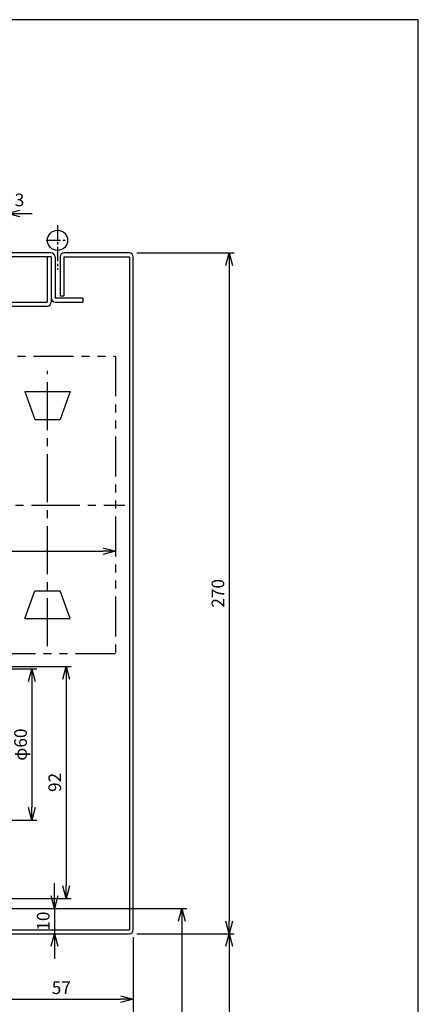
# Model space of a CAD drawing. Extents: x 0 to 420, y 0 to 594.
# Drawn here: x 262 to 420, y 204 to 594 of the extents above; entities that cross this region are included whole.
import ezdxf

# ---------------------------------------------------------------- set-up
doc = ezdxf.new("R2010")
doc.units = 0
doc.header["$PDSIZE"] = 1
doc.linetypes.add('CENTER2', pattern=[28.575, 19.05, -3.175, 3.175, -3.175])
doc.linetypes.add('PHANTOM2', pattern=[31.75, 15.875, -3.175, 3.175, -3.175, 3.175, -3.175])
doc.layers.get('0').update_dxf_attribs({"linetype": 'CONTINUOUS'})
doc.layers.get('DEFPOINTS').update_dxf_attribs({"linetype": 'CONTINUOUS'})
for name, color, linetype in [('03', 3, 'CONTINUOUS'), ('06', 6, 'CONTINUOUS'), ('CHUSIN', 6, 'CENTER2'), ('SOUZOU', 6, 'PHANTOM2'), ('SUNPOU', 6, 'CONTINUOUS')]:
    doc.layers.add(name, color=color, linetype=linetype)
doc.styles.add('SUNPOU', font='txt.shx', dxfattribs={"width": 0.8, "bigfont": 'extfont.shx'})
doc.dimstyles.new('SUNPOU_2', dxfattribs={"dimscale": 2, "dimtxt": 2.5, "dimasz": 2.5, "dimexe": 1, "dimexo": 1.5, "dimgap": 1, "dimtad": 1, "dimdec": 1, "dimtxsty": 'SUNPOU', "dimblk": 'OPEN30', "dimcen": 0, "dimclrd": 256, "dimclre": 256, "dimclrt": 6, "dimazin": 3, "dimtfac": 1, "dimtdec": 1, "dimtmove": 0, "dimatfit": 3, "dimtolj": 1, "dimtzin": 0})

# ---------------------------------------------------------------- blocks, each defined once
blk = doc.blocks.new('_OPEN30')
at = {"color": 0, "linetype": 'BYBLOCK'}
for p, q in [((-1, 0.268), (0, 0)), ((0, 0), (-1, -0.268)), ((0, 0), (-1, 0))]:
    blk.add_line(p, q, dxfattribs=at)
blk = doc.blocks.new('*D6')
at = {"layer": 'DEFPOINTS', "color": 0}
for p in [(165.99, 383.2), (299.99, 383.2), (299.99, 383.2)]:
    blk.add_point(p, dxfattribs=at)
at = {"layer": 'SUNPOU'}
for p, q in [((165.99, 386.2), (165.99, 385.2)), ((170.99, 383.2), (294.99, 383.2)), ((299.99, 386.2), (299.99, 385.2))]:
    blk.add_line(p, q, dxfattribs=at)
at = {"layer": 'SUNPOU', "xscale": 5, "yscale": 5, "zscale": 5, "rotation": 180}
blk.add_blockref('_OPEN30', (165.99, 383.2), dxfattribs=at)
at = {"layer": 'SUNPOU', "xscale": 5, "yscale": 5, "zscale": 5}
blk.add_blockref('_OPEN30', (299.99, 383.2), dxfattribs=at)
at = {"layer": 'SUNPOU', "color": 6, "insert": (232.99, 387.7), "char_height": 5, "attachment_point": 5, "style": 'SUNPOU'}
blk.add_mtext('\\A1;134', dxfattribs=at)
blk = doc.blocks.new('*D9')
at = {"layer": 'DEFPOINTS', "color": 0}
for p in [(234.99, 336.5), (234.99, 276.5), (266.84, 276.5)]:
    blk.add_point(p, dxfattribs=at)
at = {"layer": 'SUNPOU'}
for p, q in [((237.99, 336.5), (268.84, 336.5)), ((266.84, 331.5), (266.84, 281.5)), ((237.99, 276.5), (268.84, 276.5))]:
    blk.add_line(p, q, dxfattribs=at)
at = {"layer": 'SUNPOU', "xscale": 5, "yscale": 5, "zscale": 5}
for p, rotation in [((266.84, 336.5), 90), ((266.84, 276.5), 270)]:
    blk.add_blockref('_OPEN30', p, dxfattribs=dict(at, rotation=rotation))
at = {"layer": 'SUNPOU', "color": 6, "insert": (262.34, 306.5), "char_height": 5, "attachment_point": 5, "rotation": 90, "style": 'SUNPOU'}
blk.add_mtext('\\A1;φ60', dxfattribs=at)
blk = doc.blocks.new('*D10')
at = {"layer": 'DEFPOINTS', "color": 0}
for p in [(245.99, 337.5), (239.49, 245.5), (280.39, 245.5)]:
    blk.add_point(p, dxfattribs=at)
at = {"layer": 'SUNPOU'}
for p, q in [((248.99, 337.5), (282.39, 337.5)), ((280.39, 332.5), (280.39, 250.5)), ((242.49, 245.5), (282.39, 245.5))]:
    blk.add_line(p, q, dxfattribs=at)
at = {"layer": 'SUNPOU', "xscale": 5, "yscale": 5, "zscale": 5}
for p, rotation in [((280.39, 337.5), 90), ((280.39, 245.5), 270)]:
    blk.add_blockref('_OPEN30', p, dxfattribs=dict(at, rotation=rotation))
at = {"layer": 'SUNPOU', "color": 6, "insert": (275.89, 291.5), "char_height": 5, "attachment_point": 5, "rotation": 90, "style": 'SUNPOU'}
blk.add_mtext('\\A1;92', dxfattribs=at)
blk = doc.blocks.new('*D11')
at = {"layer": 'DEFPOINTS', "color": 0}
for p in [(242.99, 241.5), (275.82, 231.5), (275.82, 231.5)]:
    blk.add_point(p, dxfattribs=at)
at = {"layer": 'SUNPOU'}
for p, q in [((275.82, 246.5), (275.82, 251.5)), ((245.99, 241.5), (277.82, 241.5)), ((275.82, 241.5), (275.82, 231.5)), ((272.82, 231.5), (273.82, 231.5)), ((275.82, 226.5), (275.82, 221.5))]:
    blk.add_line(p, q, dxfattribs=at)
at = {"layer": 'SUNPOU', "xscale": 5, "yscale": 5, "zscale": 5}
for p, rotation in [((275.82, 241.5), 270), ((275.82, 231.5), 90)]:
    blk.add_blockref('_OPEN30', p, dxfattribs=dict(at, rotation=rotation))
at = {"layer": 'SUNPOU', "color": 6, "insert": (271.32, 236.5), "char_height": 5, "attachment_point": 5, "rotation": 90, "style": 'SUNPOU'}
blk.add_mtext('\\A1;10', dxfattribs=at)
blk = doc.blocks.new('*D12')
at = {"layer": 'DEFPOINTS', "color": 0}
for p in [(305.39, 501.5), (305.39, 231.5), (345.07, 231.5)]:
    blk.add_point(p, dxfattribs=at)
at = {"layer": 'SUNPOU'}
for p, q in [((308.39, 501.5), (347.07, 501.5)), ((345.07, 496.5), (345.07, 236.5)), ((308.39, 231.5), (347.07, 231.5))]:
    blk.add_line(p, q, dxfattribs=at)
at = {"layer": 'SUNPOU', "xscale": 5, "yscale": 5, "zscale": 5}
for p, rotation in [((345.07, 501.5), 90), ((345.07, 231.5), 270)]:
    blk.add_blockref('_OPEN30', p, dxfattribs=dict(at, rotation=rotation))
at = {"layer": 'SUNPOU', "color": 6, "insert": (340.57, 366.5), "char_height": 5, "attachment_point": 5, "rotation": 90, "style": 'SUNPOU'}
blk.add_mtext('\\A1;270', dxfattribs=at)
blk = doc.blocks.new('*D13')
at = {"layer": 'DEFPOINTS', "color": 0}
for p in [(305.39, 231.5), (345.07, 78.2), (345.07, 78.2)]:
    blk.add_point(p, dxfattribs=at)
at = {"layer": 'SUNPOU'}
for p, q in [((308.39, 231.5), (347.07, 231.5)), ((345.07, 226.5), (345.07, 83.2)), ((342.07, 78.2), (343.07, 78.2))]:
    blk.add_line(p, q, dxfattribs=at)
at = {"layer": 'SUNPOU', "xscale": 5, "yscale": 5, "zscale": 5}
for p, rotation in [((345.07, 231.5), 90), ((345.07, 78.2), 270)]:
    blk.add_blockref('_OPEN30', p, dxfattribs=dict(at, rotation=rotation))
at = {"layer": 'SUNPOU', "color": 6, "insert": (340.47, 144.97), "char_height": 5, "attachment_point": 5, "rotation": 90, "style": 'SUNPOU'}
blk.add_mtext('\\A1;H', dxfattribs=at)
blk = doc.blocks.new('*D14')
at = {"layer": 'DEFPOINTS', "color": 0}
for p in [(242.99, 241.5), (244.99, 88.2), (326.28, 88.2)]:
    blk.add_point(p, dxfattribs=at)
at = {"layer": 'SUNPOU'}
for p, q in [((245.99, 241.5), (328.28, 241.5)), ((326.28, 236.5), (326.28, 93.2)), ((247.99, 88.2), (328.28, 88.2))]:
    blk.add_line(p, q, dxfattribs=at)
at = {"layer": 'SUNPOU', "xscale": 5, "yscale": 5, "zscale": 5}
for p, rotation in [((326.28, 241.5), 90), ((326.28, 88.2), 270)]:
    blk.add_blockref('_OPEN30', p, dxfattribs=dict(at, rotation=rotation))
at = {"layer": 'SUNPOU', "color": 6, "insert": (320.78, 154.46), "char_height": 5, "attachment_point": 5, "rotation": 90, "style": 'SUNPOU'}
blk.add_mtext('\\A1;DH', dxfattribs=at)
blk = doc.blocks.new('*D21')
at = {"layer": 'DEFPOINTS', "color": 0}
for p in [(249.99, 233.1), (306.99, 233.1), (306.99, 205.57)]:
    blk.add_point(p, dxfattribs=at)
at = {"layer": 'SUNPOU'}
for p, q in [((249.99, 230.1), (249.99, 203.57)), ((306.99, 230.1), (306.99, 203.57)), ((254.99, 205.57), (301.99, 205.57))]:
    blk.add_line(p, q, dxfattribs=at)
at = {"layer": 'SUNPOU', "xscale": 5, "yscale": 5, "zscale": 5, "rotation": 180}
blk.add_blockref('_OPEN30', (249.99, 205.57), dxfattribs=at)
at = {"layer": 'SUNPOU', "xscale": 5, "yscale": 5, "zscale": 5}
blk.add_blockref('_OPEN30', (306.99, 205.57), dxfattribs=at)
at = {"layer": 'SUNPOU', "color": 6, "insert": (278.49, 210.07), "char_height": 5, "attachment_point": 5, "style": 'SUNPOU'}
blk.add_mtext('\\A1;57', dxfattribs=at)
blk = doc.blocks.new('*D24')
at = {"layer": 'DEFPOINTS', "color": 0}
for p in [(306.99, 233.1), (306.99, 177.94), (136.99, 169.71)]:
    blk.add_point(p, dxfattribs=at)
at = {"layer": 'SUNPOU'}
for p, q in [((306.99, 230.1), (306.99, 175.94)), ((136.99, 172.71), (136.99, 179.94)), ((141.99, 177.94), (301.99, 177.94))]:
    blk.add_line(p, q, dxfattribs=at)
at = {"layer": 'SUNPOU', "xscale": 5, "yscale": 5, "zscale": 5, "rotation": 180}
blk.add_blockref('_OPEN30', (136.99, 177.94), dxfattribs=at)
at = {"layer": 'SUNPOU', "xscale": 5, "yscale": 5, "zscale": 5}
blk.add_blockref('_OPEN30', (306.99, 177.94), dxfattribs=at)
at = {"layer": 'SUNPOU', "color": 6, "insert": (218.75, 183.51), "char_height": 5, "attachment_point": 5, "style": 'SUNPOU'}
blk.add_mtext('\\A1;170', dxfattribs=at)
blk = doc.blocks.new('*D30')
at = {"layer": 'DEFPOINTS', "color": 0, "linetype": 'CONTINUOUS'}
for p in [(253.99, 533), (256.99, 517.89), (256.99, 517.15)]:
    blk.add_point(p, dxfattribs=at)
at = {"layer": 'SUNPOU', "linetype": 'CONTINUOUS'}
for p, q in [((253.99, 530), (253.99, 515.15)), ((248.99, 517.15), (243.99, 517.15)), ((253.99, 517.15), (256.99, 517.15)), ((261.99, 517.15), (266.99, 517.15)), ((256.99, 514.89), (256.99, 515.15))]:
    blk.add_line(p, q, dxfattribs=at)
at = {"layer": 'SUNPOU', "linetype": 'CONTINUOUS', "xscale": 5, "yscale": 5, "zscale": 5}
blk.add_blockref('_OPEN30', (253.99, 517.15), dxfattribs=at)
at = {"layer": 'SUNPOU', "linetype": 'CONTINUOUS', "xscale": 5, "yscale": 5, "zscale": 5, "rotation": 180}
blk.add_blockref('_OPEN30', (256.99, 517.15), dxfattribs=at)
at = {"layer": 'SUNPOU', "color": 6, "linetype": 'CONTINUOUS', "insert": (261.91, 522.5), "char_height": 5, "attachment_point": 5, "style": 'SUNPOU'}
blk.add_mtext('\\A1;3', dxfattribs=at)

msp = doc.modelspace()

# ---------------------------------------------------------------- linework, layer by layer
at = {"layer": '03'}
for p, q in [((274.49, 500), (181.49, 500)), ((274.39, 501.5), (181.59, 501.5)), ((272.89, 500), (272.89, 482)), ((274.49, 500), (274.49, 483.6)), ((274.49, 500), (274.49, 482)), ((275.99, 499.9), (275.99, 483.5)), ((277.99, 499.9), (277.99, 484.5)), ((279.49, 500), (305.49, 500)), ((279.49, 500), (279.49, 484.5)), ((305.39, 501.5), (279.59, 501.5)), ((305.49, 499.9), (305.49, 233)), ((306.99, 233.1), (306.99, 499.9)), ((277.99, 484.5), (279.49, 484.5)), ((141.49, 482), (272.89, 482)), ((143.09, 480.4), (272.89, 480.4)), ((286.99, 483.5), (275.99, 483.5)), ((276.09, 482), (286.99, 482)), ((286.99, 483.5), (286.99, 482)), ((251.49, 233), (305.49, 233)), ((251.59, 231.5), (305.39, 231.5))]:
    msp.add_line(p, q, dxfattribs=at)
msp.add_circle((276.99, 506.5), 4, dxfattribs=at)
for centre, start, end in [((274.39, 499.9), 0, 90), ((279.59, 499.9), 90, 180), ((305.39, 499.9), 0, 90), ((272.89, 482), 270, 0), ((276.09, 483.6), 180, 270), ((305.39, 233.1), 270, 0)]:
    msp.add_arc(centre, 1.6, start, end, dxfattribs=at)
at = {"layer": '06'}
for p, q in [((263.99, 446.5), (281.99, 446.5)), ((263.99, 446.5), (267.99, 435.5)), ((264.35, 446.5), (264.09, 446.24)), ((281.99, 446.5), (277.99, 435.5)), ((281.64, 446.5), (281.9, 446.24)), ((267.99, 435.5), (277.99, 435.5)), ((263.99, 356.5), (267.99, 367.5)), ((267.99, 367.5), (277.99, 367.5)), ((281.99, 356.5), (277.99, 367.5)), ((263.99, 356.5), (281.99, 356.5)), ((264.35, 356.5), (264.09, 356.76)), ((281.64, 356.5), (281.9, 356.76))]:
    msp.add_line(p, q, dxfattribs=at)
at = {"layer": 'CHUSIN', "ltscale": 0.3}
for p, q in [((276.99, 512.46), (276.99, 494.75)), ((272.45, 506.5), (280.81, 506.5))]:
    msp.add_line(p, q, dxfattribs=at)
at = {"layer": 'CHUSIN'}
for p, q in [((272.99, 345.5), (272.99, 454.68)), ((152.43, 401.5), (303.63, 401.5))]:
    msp.add_line(p, q, dxfattribs=at)
at = {"layer": 'DEFPOINTS'}
msp.add_lwpolyline([(0, 0), (420, 0), (420, 594), (0, 594)], close=True, dxfattribs=at)
at = {"layer": 'SOUZOU'}
for p, q in [((203.99, 460.5), (299.99, 460.5)), ((299.99, 460.5), (299.99, 342.5)), ((299.99, 342.5), (203.99, 342.5))]:
    msp.add_line(p, q, dxfattribs=at)

# ---------------------------------------------------------------- dimensions: what is measured, and where the dimension line sits
at = {"layer": 'SUNPOU', "linetype": 'CONTINUOUS'}
dim = msp.add_linear_dim(base=(256.99, 517.15), p1=(253.99, 533), p2=(256.99, 517.89), dimstyle='SUNPOU_2', dxfattribs=at)
dim.commit()
dim.dimension.update_dxf_attribs({"geometry": '*D30', "text_midpoint": (261.91, 522.5), "dimtype": 160})
at = {"layer": 'SUNPOU'}
for base, p1, p2, picture, middle in [((345.07, 231.5), (305.39, 501.5), (305.39, 231.5), '*D12', (340.57, 366.5)), ((280.39, 245.5), (245.99, 337.5), (239.49, 245.5), '*D10', (275.89, 291.5)), ((275.82, 231.5), (242.99, 241.5), (275.82, 231.5), '*D11', (271.32, 236.5))]:
    dim = msp.add_linear_dim(base=base, p1=p1, p2=p2, angle=90, dimstyle='SUNPOU_2', dxfattribs=at)
    dim.commit()
    dim.dimension.update_dxf_attribs({"geometry": picture, "text_midpoint": middle})
for base, p1, p2, picture, middle in [((299.99, 383.2), (165.99, 383.2), (299.99, 383.2), '*D6', (232.99, 387.7)), ((306.99, 205.57), (249.99, 233.1), (306.99, 233.1), '*D21', (278.49, 210.07))]:
    dim = msp.add_linear_dim(base=base, p1=p1, p2=p2, dimstyle='SUNPOU_2', dxfattribs=at)
    dim.commit()
    dim.dimension.update_dxf_attribs({"geometry": picture, "text_midpoint": middle})
dim = msp.add_linear_dim(base=(266.84, 276.5), p1=(234.99, 336.5), p2=(234.99, 276.5), angle=90, text='φ60', dimstyle='SUNPOU_2', dxfattribs=at)
dim.commit()
dim.dimension.update_dxf_attribs({"geometry": '*D9', "text_midpoint": (262.34, 306.5)})
for base, p1, p2, text, picture, middle in [((326.28, 88.2), (242.99, 241.5), (244.99, 88.2), 'DH', '*D14', (320.78, 154.46)), ((345.07, 78.2), (305.39, 231.5), (345.07, 78.2), 'H', '*D13', (340.47, 144.97))]:
    dim = msp.add_linear_dim(base=base, p1=p1, p2=p2, angle=90, text=text, dimstyle='SUNPOU_2', dxfattribs=at)
    dim.commit()
    dim.dimension.update_dxf_attribs({"geometry": picture, "text_midpoint": middle, "dimtype": 160})
dim = msp.add_linear_dim(base=(306.99, 177.94), p1=(136.99, 169.71), p2=(306.99, 233.1), dimstyle='SUNPOU_2', dxfattribs=at)
dim.commit()
dim.dimension.update_dxf_attribs({"geometry": '*D24', "text_midpoint": (218.75, 183.51), "dimtype": 160})

doc.saveas('drawing.dxf')
